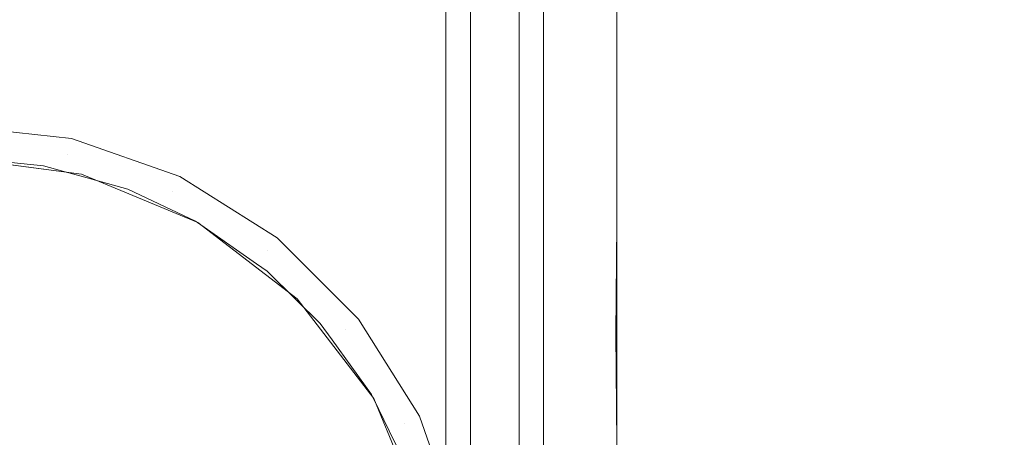
# Model space of a CAD drawing. Units: inches. Extents: x -0.76 to 0.74, y -0.35 to 1.65.
# Drawn here: x 0.02 to 0.42, y 1.24 to 1.41 of the extents above; entities that cross this region are included whole.
import ezdxf

# ---------------------------------------------------------------- set-up
doc = ezdxf.new("R2010")
doc.units = ezdxf.units.IN
doc.header["$LTSCALE"] = 0.5
doc.header["$MEASUREMENT"] = 0
doc.layers.add('U', color=7, linetype='Continuous', lineweight=0)

msp = doc.modelspace()

# ---------------------------------------------------------------- linework, layer by layer
at = {"layer": 'U', "color": 17, "linetype": 'Continuous', "lineweight": 0}
for points, invisible_edges in [([(0.02065, 1.65495, 0.62953), (-0.09915, 1.65495, 0.62953), (-0.0537, 1.35969, 0.62953), (-0.00697, 1.36495, 0.62953)], 10), ([(-0.09915, 1.65495, 0.02953), (0.02065, 1.65495, 0.02953), (-0.00697, 1.3518, 0.02953), (-0.05792, 1.34509, 0.02953)], 10), ([(-0.00697, 1.36495, 0.62953), (0.03976, 1.35969, 0.62953), (0.11669, 1.65495, 0.62953), (0.02065, 1.65495, 0.62953)], 10), ([(0.02065, 1.65495, 0.02953), (0.11669, 1.65495, 0.02953), (0.04398, 1.34509, 0.02953), (-0.00697, 1.3518, 0.02953)], 10), ([(0.18447, 1.65495, 0.62953), (0.11669, 1.65495, 0.62953), (0.03976, 1.35969, 0.62953), (0.08414, 1.34416, 0.62953)], 10), ([(0.09145, 1.32543, 0.02953), (0.04398, 1.34509, 0.02953), (0.11669, 1.65495, 0.02953), (0.18447, 1.65495, 0.02953)], 10), ([(0.08414, 1.34416, 0.62953), (0.28858, 1.65495, 0.62953), (0.18447, 1.65495, 0.62953)], 9), ([(0.28858, 1.65495, 0.62953), (0.08414, 1.34416, 0.62953), (0.12396, 1.31914, 0.62953)], 9), ([(0.18447, 1.65495, 0.02953), (0.20303, 1.65495, 0.02953), (0.09145, 1.32543, 0.02953)], 10), ([(0.13222, 1.29414, 0.02953), (0.09145, 1.32543, 0.02953), (0.20303, 1.65495, 0.02953)], 10), ([(0.12396, 1.31914, 0.62953), (0.15721, 1.28589, 0.62953), (0.68303, 1.65495, 0.62953), (0.28858, 1.65495, 0.62953)], 10), ([(0.16351, 1.25337, 0.02953), (0.13222, 1.29414, 0.02953), (0.20303, 1.65495, 0.02953)], 10), ([(0.15721, 1.28589, 0.62953), (0.18223, 1.24607, 0.62953), (0.68303, 1.65495, 0.62953)], 10), ([(0.20303, 1.65495, 0.02953), (0.18317, 1.2059, 0.02953), (0.16351, 1.25337, 0.02953)], 9), ([(0.68303, 1.65495, 0.62953), (0.18223, 1.24607, 0.62953), (0.19776, 1.20168, 0.62953)], 9), ([(0.20303, 1.65495, 0.02953), (0.18988, 1.15495, 0.02953), (0.18317, 1.2059, 0.02953)], 9), ([(0.18988, 1.15495, 0.02953), (0.20303, 1.65495, 0.02953), (0.20303, -0.34505, 0.02953)], 9), ([(0.19405, 1.65495, -0.84824), (0.19405, -0.34505, -0.84824), (0.19303, -0.34505, -0.84047), (0.19303, 1.65495, -0.84047)], 1), ([(0.19303, 1.65495, -0.78047), (0.19303, -0.34505, -0.78047), (0.19337, -0.34505, -0.77789), (0.19337, 1.65495, -0.77789)], 4), ([(0.19337, 1.65495, -0.77789), (0.19337, -0.34505, -0.77789), (0.19437, -0.34505, -0.77547), (0.19437, 1.65495, -0.77547)], 5), ([(0.19705, 1.65495, -0.85547), (0.19705, -0.34505, -0.85547), (0.19405, -0.34505, -0.84824), (0.19405, 1.65495, -0.84824)], 5), ([(0.19437, 1.65495, -0.77547), (0.19437, -0.34505, -0.77547), (0.19596, -0.34505, -0.7734), (0.19596, 1.65495, -0.7734)], 5), ([(0.19596, 1.65495, -0.7734), (0.19596, -0.34505, -0.7734), (0.19803, -0.34505, -0.77181), (0.19803, 1.65495, -0.77181)], 5), ([(0.20182, 1.65495, -0.86169), (0.20182, -0.34505, -0.86169), (0.19705, -0.34505, -0.85547), (0.19705, 1.65495, -0.85547)], 5), ([(0.68303, -0.34505, 0.62953), (0.68303, 1.65495, 0.62953), (0.20303, 1.15495, 0.62953), (0.19776, 1.10822, 0.62953)], 10), ([(0.19776, 1.20168, 0.62953), (0.20303, 1.15495, 0.62953), (0.68303, 1.65495, 0.62953)], 10), ([(0.19803, 1.65495, -0.77181), (0.19803, -0.34505, -0.77181), (0.20044, -0.34505, -0.77081), (0.20044, 1.65495, -0.77081)], 5), ([(0.20044, 1.65495, -0.77081), (0.20044, -0.34505, -0.77081), (0.20303, -0.34505, -0.77047), (0.20303, 1.65495, -0.77047)], 1), ([(0.20803, 1.65495, -0.86645), (0.20803, -0.34505, -0.86645), (0.20182, -0.34505, -0.86169), (0.20182, 1.65495, -0.86169)], 5), ([(0.21856, 1.65495, 0.02748), (0.21856, -0.34505, 0.02748), (0.20303, -0.34505, 0.02953), (0.20303, 1.65495, 0.02953)], 1), ([(0.21526, 1.65495, -0.86945), (0.21526, -0.34505, -0.86945), (0.20803, -0.34505, -0.86645), (0.20803, 1.65495, -0.86645)], 5), ([(0.22303, 1.65495, -0.87047), (0.22303, -0.34505, -0.87047), (0.21526, -0.34505, -0.86945), (0.21526, 1.65495, -0.86945)], 4), ([(0.23303, 1.65495, 0.02149), (0.23303, -0.34505, 0.02149), (0.21856, -0.34505, 0.02748), (0.21856, 1.65495, 0.02748)], 5), ([(0.22303, 1.65495, -0.87047), (0.28858, 1.65495, -0.87047), (0.25065, -0.34505, -0.87047), (0.24355, -0.34505, -0.87047)], 10), ([(0.24355, -0.34505, -0.87047), (0.22303, -0.34505, -0.87047), (0.22303, 1.65495, -0.87047)], 8), ([(0.23303, 1.65495, 0.02149), (0.24546, 1.65495, 0.01195), (0.24546, -0.34505, 0.01195), (0.24355, -0.34505, 0.01341)], 10), ([(0.24355, -0.34505, 0.01341), (0.23303, -0.34505, 0.02149), (0.23303, 1.65495, 0.02149)], 10), ([(0.23303, 1.65495, -0.77047), (0.23303, -0.34505, -0.77047), (0.24079, -0.34505, -0.76945), (0.24079, 1.65495, -0.76945)], 4), ([(0.24803, 1.65495, -0.76645), (0.24079, 1.65495, -0.76945), (0.24079, -0.34505, -0.76945), (0.24355, -0.34505, -0.76831)], 10), ([(0.24355, -0.34505, -0.76831), (0.24803, -0.34505, -0.76645), (0.24803, 1.65495, -0.76645)], 10), ([(0.24546, 1.65495, 0.01195), (0.25499, 1.65495, -0.00047), (0.25499, -0.34505, -0.00047), (0.25065, -0.34505, 0.00518)], 10), ([(0.25065, -0.34505, 0.00518), (0.24546, -0.34505, 0.01195), (0.24546, 1.65495, 0.01195)], 10), ([(0.25424, 1.65495, -0.76169), (0.24803, 1.65495, -0.76645), (0.24803, -0.34505, -0.76645), (0.25065, -0.34505, -0.76444)], 10), ([(0.28858, 1.65495, -0.87047), (0.68303, 1.65495, -0.87047), (0.68303, -0.34505, -0.87047), (0.25065, -0.34505, -0.87047)], 8), ([(0.25065, -0.34505, -0.76444), (0.25424, -0.34505, -0.76169), (0.25424, 1.65495, -0.76169)], 10), ([(0.25424, 1.65495, -0.76169), (0.25424, -0.34505, -0.76169), (0.25901, -0.34505, -0.75547), (0.25901, 1.65495, -0.75547)], 5), ([(0.26098, 1.65495, -0.01494), (0.26098, -0.34505, -0.01494), (0.25499, -0.34505, -0.00047), (0.25499, 1.65495, -0.00047)], 5), ([(0.25901, 1.65495, -0.75547), (0.25901, -0.34505, -0.75547), (0.26201, -0.34505, -0.74824), (0.26201, 1.65495, -0.74824)], 5), ([(0.26303, 1.65495, -0.03047), (0.26303, -0.34505, -0.03047), (0.26098, -0.34505, -0.01494), (0.26098, 1.65495, -0.01494)], 4), ([(0.26201, 1.65495, -0.74824), (0.26252, 1.27995, -0.74597), (0.26303, 1.32503, -0.74047)], 9), ([(0.26252, 1.27995, -0.74597), (0.26201, 1.65495, -0.74824), (0.26201, -0.34505, -0.74824)], 11), ([(0.26303, 1.32503, -0.74047), (0.26303, 1.65495, -0.74047), (0.26201, 1.65495, -0.74824)], 8), ([(0.26303, 1.65495, -0.03047), (0.26303, 1.3737, -0.39609), (0.26303, 1.32848, -0.37736)], 9), ([(0.26303, -0.34505, -0.03047), (0.26303, 1.65495, -0.03047), (0.26303, 0.07848, -0.37736), (0.26303, 0.02995, -0.37097)], 10), ([(0.26303, 1.65495, -0.03047), (0.26303, 0.19233, -0.46472), (0.26303, 0.16253, -0.42589)], 9), ([(0.26303, 0.21106, -0.50995), (0.26303, 1.65495, -0.03047), (0.26303, 1.23142, -0.37736), (0.26303, 1.1862, -0.39609)], 11), ([(0.26303, 1.65495, -0.03047), (0.26303, 1.41253, -0.42589), (0.26303, 1.3737, -0.39609)], 9), ([(0.26303, 1.65495, -0.03047), (0.26303, 0.1237, -0.39609), (0.26303, 0.07848, -0.37736)], 9), ([(0.26303, 1.65495, -0.03047), (0.26303, 0.21106, -0.50995), (0.26303, 0.19233, -0.46472)], 9), ([(0.26303, 1.32848, -0.37736), (0.26303, 1.27995, -0.37097), (0.26303, 1.65495, -0.03047)], 10), ([(0.26303, 0.16253, -0.42589), (0.26303, 0.1237, -0.39609), (0.26303, 1.65495, -0.03047)], 10), ([(0.26303, 1.27995, -0.37097), (0.26303, 1.23142, -0.37736), (0.26303, 1.65495, -0.03047)], 10), ([(0.26303, 1.65495, -0.74047), (0.26303, 1.3737, -0.72085), (0.26303, 1.41253, -0.69106)], 9), ([(0.26303, 1.65495, -0.74047), (0.26303, 1.32503, -0.74047), (0.26303, 1.32848, -0.73959)], 8), ([(0.26303, 1.32848, -0.73959), (0.26303, 1.3737, -0.72085), (0.26303, 1.65495, -0.74047)], 10), ([(0.26303, 1.3737, -0.72085), (0.73053, 1.3737, -0.72085), (0.73053, 1.41253, -0.69106), (0.26303, 1.41253, -0.69106)], 5), ([(0.26303, 1.41253, -0.42589), (0.73053, 1.41253, -0.42589), (0.73053, 1.3737, -0.39609), (0.26303, 1.3737, -0.39609)], 5), ([(0.26303, 1.32848, -0.73959), (0.73053, 1.32848, -0.73959), (0.73053, 1.3737, -0.72085), (0.26303, 1.3737, -0.72085)], 5), ([(0.26303, 1.3737, -0.39609), (0.73053, 1.3737, -0.39609), (0.73053, 1.32848, -0.37736), (0.26303, 1.32848, -0.37736)], 5), ([(-0.00697, 1.35834, 0.62322), (0.03829, 1.35324, 0.62322), (0.03976, 1.35969, 0.62953), (-0.00697, 1.36495, 0.62953)], 11), ([(-0.00697, 1.35834, 0.62322), (-0.00193, 1.35173, 0.617), (0.02842, 1.34859, 0.617)], 9), ([(0.02842, 1.34859, 0.617), (0.03829, 1.35324, 0.62322), (-0.00697, 1.35834, 0.62322)], 11), ([(0.03829, 1.35324, 0.62322), (0.08127, 1.33819, 0.62322), (0.08414, 1.34416, 0.62953), (0.03976, 1.35969, 0.62953)], 11), ([(-0.00697, 1.3518, 0.02953), (0.04398, 1.34509, 0.02953), (0.02842, 1.34859, 0.617)], 10), ([(0.02842, 1.34859, 0.617), (-0.00193, 1.35173, 0.617), (-0.00697, 1.3518, 0.02953)], 10), ([(0.02842, 1.34859, 0.617), (0.03667, 1.34629, 0.617), (0.03829, 1.35324, 0.62322)], 10), ([(0.03829, 1.35324, 0.62322), (0.03667, 1.34629, 0.617), (0.04376, 1.34431, 0.617)], 9), ([(0.03829, 1.35324, 0.62322), (0.04376, 1.34431, 0.617), (0.06292, 1.33897, 0.617)], 9), ([(0.06292, 1.33897, 0.617), (0.08127, 1.33819, 0.62322), (0.03829, 1.35324, 0.62322)], 11), ([(0.04398, 1.34509, 0.02953), (0.03667, 1.34629, 0.617), (0.02842, 1.34859, 0.617)], 9), ([(0.04398, 1.34509, 0.02953), (0.04376, 1.34431, 0.617), (0.03667, 1.34629, 0.617)], 9), ([(0.06292, 1.33897, 0.617), (0.04376, 1.34431, 0.617), (0.04398, 1.34509, 0.02953)], 10), ([(0.06292, 1.33897, 0.617), (0.04398, 1.34509, 0.02953), (0.09145, 1.32543, 0.02953)], 9), ([(0.08127, 1.33819, 0.62322), (0.11984, 1.31396, 0.62322), (0.12396, 1.31914, 0.62953), (0.08414, 1.34416, 0.62953)], 11), ([(0.09145, 1.32543, 0.02953), (0.07819, 1.33178, 0.617), (0.06292, 1.33897, 0.617)], 9), ([(0.06292, 1.33897, 0.617), (0.07819, 1.33178, 0.617), (0.08127, 1.33819, 0.62322)], 10), ([(0.08127, 1.33819, 0.62322), (0.07819, 1.33178, 0.617), (0.09052, 1.32596, 0.617)], 9), ([(0.11984, 1.31396, 0.62322), (0.08127, 1.33819, 0.62322), (0.0914, 1.32535, 0.617)], 11), ([(0.08127, 1.33819, 0.62322), (0.09052, 1.32596, 0.617), (0.0914, 1.32535, 0.617)], 9), ([(0.09052, 1.32596, 0.617), (0.07819, 1.33178, 0.617), (0.09145, 1.32543, 0.02953)], 10), ([(0.09145, 1.32543, 0.02953), (0.0914, 1.32535, 0.617), (0.09052, 1.32596, 0.617)], 9), ([(0.73053, 1.27995, -0.74597), (0.73053, 1.32848, -0.73959), (0.26303, 1.32503, -0.74047)], 10), ([(0.73053, 1.32848, -0.73959), (0.26303, 1.32848, -0.73959), (0.26303, 1.32503, -0.74047)], 9), ([(0.26303, 1.32848, -0.37736), (0.73053, 1.32848, -0.37736), (0.73053, 1.27995, -0.37097), (0.26303, 1.27995, -0.37097)], 5), ([(0.11552, 1.30851, 0.617), (0.0914, 1.32535, 0.617), (0.09145, 1.32543, 0.02953)], 10), ([(0.0914, 1.32535, 0.617), (0.11552, 1.30851, 0.617), (0.11984, 1.31396, 0.62322)], 10), ([(0.09145, 1.32543, 0.02953), (0.13222, 1.29414, 0.02953), (0.11552, 1.30851, 0.617)], 10), ([(0.26303, 1.32503, -0.74047), (0.26252, 1.27995, -0.74597), (0.73053, 1.27995, -0.74597)], 10), ([(0.11984, 1.31396, 0.62322), (0.15204, 1.28176, 0.62322), (0.15721, 1.28589, 0.62953), (0.12396, 1.31914, 0.62953)], 11), ([(0.11984, 1.31396, 0.62322), (0.11552, 1.30851, 0.617), (0.1199, 1.30546, 0.617)], 9), ([(0.15204, 1.28176, 0.62322), (0.11984, 1.31396, 0.62322), (0.13181, 1.29373, 0.617)], 11), ([(0.11984, 1.31396, 0.62322), (0.1199, 1.30546, 0.617), (0.13181, 1.29373, 0.617)], 9), ([(0.1199, 1.30546, 0.617), (0.11552, 1.30851, 0.617), (0.13222, 1.29414, 0.02953)], 10), ([(0.13222, 1.29414, 0.02953), (0.13181, 1.29373, 0.617), (0.1199, 1.30546, 0.617)], 9), ([(0.14163, 1.28405, 0.617), (0.13181, 1.29373, 0.617), (0.13222, 1.29414, 0.02953)], 10), ([(0.13181, 1.29373, 0.617), (0.14163, 1.28405, 0.617), (0.15204, 1.28176, 0.62322)], 10), ([(0.13222, 1.29414, 0.02953), (0.14646, 1.27735, 0.617), (0.14163, 1.28405, 0.617)], 9), ([(0.14646, 1.27735, 0.617), (0.13222, 1.29414, 0.02953), (0.16351, 1.25337, 0.02953)], 9), ([(0.15204, 1.28176, 0.62322), (0.17627, 1.2432, 0.62322), (0.18223, 1.24607, 0.62953), (0.15721, 1.28589, 0.62953)], 11), ([(0.14163, 1.28405, 0.617), (0.14646, 1.27735, 0.617), (0.15204, 1.28176, 0.62322)], 10), ([(0.15204, 1.28176, 0.62322), (0.14646, 1.27735, 0.617), (0.16257, 1.25498, 0.617)], 9), ([(0.16257, 1.25498, 0.617), (0.17627, 1.2432, 0.62322), (0.15204, 1.28176, 0.62322)], 11), ([(0.16351, 1.25337, 0.02953), (0.16257, 1.25498, 0.617), (0.14646, 1.27735, 0.617)], 9), ([(0.26252, 1.27995, -0.74597), (0.26201, -0.34505, -0.74824), (0.26252, 0.02995, -0.74597)], 11), ([(0.26252, 0.02995, -0.74597), (0.26303, 1.23487, -0.74047), (0.26252, 1.27995, -0.74597)], 9), ([(0.73053, 1.27995, -0.74597), (0.26252, 1.27995, -0.74597), (0.26303, 1.23487, -0.74047)], 9), ([(0.26303, 1.23487, -0.74047), (0.73053, 1.23142, -0.73959), (0.73053, 1.27995, -0.74597)], 9), ([(0.26303, 1.27995, -0.37097), (0.73053, 1.27995, -0.37097), (0.73053, 1.23142, -0.37736), (0.26303, 1.23142, -0.37736)], 5), ([(0.16351, 1.25337, 0.02953), (0.16338, 1.25331, 0.617), (0.16257, 1.25498, 0.617)], 9), ([(0.17627, 1.2432, 0.62322), (0.16257, 1.25498, 0.617), (0.16338, 1.25331, 0.617)], 9), ([(0.16986, 1.2401, 0.617), (0.16338, 1.25331, 0.617), (0.16351, 1.25337, 0.02953)], 10), ([(0.16338, 1.25331, 0.617), (0.16986, 1.2401, 0.617), (0.17627, 1.2432, 0.62322)], 10), ([(0.16351, 1.25337, 0.02953), (0.18317, 1.2059, 0.02953), (0.17599, 1.22759, 0.617)], 10), ([(0.17599, 1.22759, 0.617), (0.16986, 1.2401, 0.617), (0.16351, 1.25337, 0.02953)], 10), ([(0.17627, 1.2432, 0.62322), (0.19131, 1.20021, 0.62322), (0.19776, 1.20168, 0.62953), (0.18223, 1.24607, 0.62953)], 11), ([(0.17627, 1.2432, 0.62322), (0.16986, 1.2401, 0.617), (0.17599, 1.22759, 0.617)], 9), ([(0.19131, 1.20021, 0.62322), (0.17627, 1.2432, 0.62322), (0.17599, 1.22759, 0.617)], 11)]:
    msp.add_3dface(points, dxfattribs=dict(at, invisible_edges=invisible_edges))
for points in [[(0.19303, 1.65495, -0.84047), (0.19303, -0.34505, -0.84047), (0.19303, -0.34505, -0.78047), (0.19303, 1.65495, -0.78047)], [(0.20303, 1.65495, -0.77047), (0.20303, -0.34505, -0.77047), (0.23303, -0.34505, -0.77047), (0.23303, 1.65495, -0.77047)]]:
    msp.add_3dface(points, dxfattribs=at)

doc.saveas('drawing.dxf')
